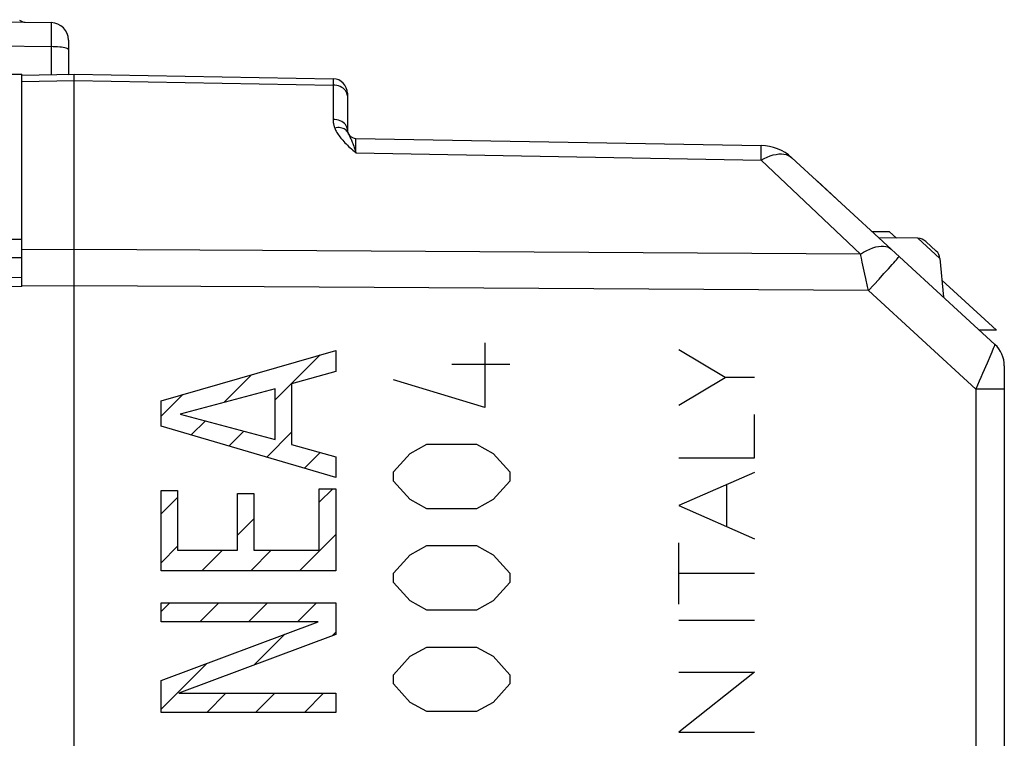
# Model space of a CAD drawing. Units: millimetres. Extents: x -89 to 33, y 22 to 92.
# Drawn here: x -65 to -48, y 75 to 87 of the extents above; entities that cross this region are included whole.
import ezdxf

# ---------------------------------------------------------------- set-up
doc = ezdxf.new("R2010")
doc.units = ezdxf.units.MM
doc.header["$LTSCALE"] = 16.335
doc.layers.get('0').update_dxf_attribs({"linetype": 'CONTINUOUS'})
for name, color, linetype in [('ASSI', 7, 'CONTINUOUS'), ('DRAFT', 7, 'CONTINUOUS'), ('RACCORDO', 7, 'CONTINUOUS'), ('SMUSSO', 7, 'CONTINUOUS')]:
    doc.layers.add(name, color=color, linetype=linetype)

msp = doc.modelspace()

# ---------------------------------------------------------------- linework, layer by layer
at = {"color": 7, "linetype": 'CONTINUOUS'}
for p, q in [((-51.111, 84.235), (-51.141, 84.262)), ((-50.314, 83.773), (-50.609, 83.773)), ((-50.198, 83.667), (-50.314, 83.773)), ((-48.475, 82.083), (-49.413, 82.945)), ((-48.475, 82.083), (-48.771, 82.083)), ((-60.884, 80.882), (-60.108, 81.658)), ((-61.768, 80.838), (-61.29, 81.316)), ((-62.844, 80.602), (-62.472, 80.975)), ((-62.327, 80.279), (-62.084, 80.523)), ((-61.678, 80.089), (-61.421, 80.346)), ((-61.028, 79.898), (-60.602, 80.325)), ((-60.379, 79.708), (-60.109, 79.978)), ((-60.124, 79.122), (-59.892, 79.355)), ((-62.844, 78.922), (-62.562, 79.205)), ((-61.532, 78.555), (-61.25, 78.837)), ((-60.464, 77.942), (-59.842, 78.565)), ((-62.844, 78.082), (-62.562, 78.365)), ((-62.144, 77.942), (-61.791, 78.295)), ((-61.304, 77.942), (-60.951, 78.295)), ((-62.844, 77.242), (-62.694, 77.393)), ((-62.182, 77.064), (-61.854, 77.393)), ((-61.342, 77.064), (-61.014, 77.393)), ((-60.502, 77.064), (-60.174, 77.393)), ((-61.248, 76.318), (-60.715, 76.851)), ((-59.906, 76.82), (-59.842, 76.885)), ((-62.844, 75.562), (-62.057, 76.349)), ((-62.06, 75.507), (-61.732, 75.835)), ((-61.22, 75.507), (-60.892, 75.835)), ((-60.38, 75.507), (-60.051, 75.835))]:
    msp.add_line(p, q, dxfattribs=at)
at = {"color": 250, "linetype": 'CONTINUOUS'}
for p, q in [((-57.276, 81.863), (-57.276, 80.753)), ((-62.844, 80.867), (-59.842, 81.735)), ((-59.842, 81.735), (-59.842, 81.37)), ((-53.144, 81.269), (-53.941, 81.745)), ((-56.847, 81.493), (-57.847, 81.493)), ((-59.842, 81.37), (-60.602, 81.158)), ((-60.602, 81.158), (-60.602, 80.115)), ((-57.276, 80.753), (-58.847, 81.229)), ((-53.941, 80.793), (-53.144, 81.269)), ((-52.641, 81.269), (-53.144, 81.269)), ((-60.884, 81.075), (-62.516, 80.639)), ((-60.884, 80.202), (-60.884, 81.075)), ((-62.844, 80.431), (-62.844, 80.867)), ((-62.516, 80.639), (-60.884, 80.202)), ((-52.641, 79.884), (-52.641, 80.631)), ((-59.842, 79.55), (-62.844, 80.431)), ((-60.602, 80.115), (-59.842, 79.903)), ((-58.561, 79.96), (-58.276, 80.119)), ((-58.276, 80.119), (-57.419, 80.119)), ((-57.419, 80.119), (-57.133, 79.96)), ((-58.847, 79.643), (-58.561, 79.96)), ((-57.133, 79.96), (-56.847, 79.643)), ((-59.842, 79.903), (-59.842, 79.55)), ((-53.941, 79.884), (-52.641, 79.884)), ((-58.847, 79.485), (-58.847, 79.643)), ((-56.847, 79.643), (-56.847, 79.485)), ((-52.641, 79.635), (-53.941, 79.065)), ((-58.561, 79.167), (-58.847, 79.485)), ((-56.847, 79.485), (-57.133, 79.167)), ((-62.844, 77.942), (-62.844, 79.326)), ((-62.844, 79.326), (-62.562, 79.326)), ((-62.562, 79.326), (-62.562, 78.295)), ((-61.532, 78.295), (-61.532, 79.272)), ((-61.532, 79.272), (-61.25, 79.272)), ((-61.25, 79.272), (-61.25, 78.295)), ((-60.124, 78.295), (-60.124, 79.355)), ((-60.124, 79.355), (-59.842, 79.355)), ((-59.842, 79.355), (-59.842, 77.942)), ((-53.113, 78.702), (-53.113, 79.428)), ((-58.276, 79.009), (-58.561, 79.167)), ((-57.133, 79.167), (-57.419, 79.009)), ((-57.419, 79.009), (-58.276, 79.009)), ((-53.941, 79.065), (-52.641, 78.495)), ((-53.941, 77.37), (-53.941, 78.426)), ((-62.562, 78.295), (-61.532, 78.295)), ((-61.25, 78.295), (-60.124, 78.295)), ((-58.561, 78.216), (-58.276, 78.375)), ((-58.276, 78.375), (-57.419, 78.375)), ((-57.419, 78.375), (-57.133, 78.216)), ((-58.847, 77.899), (-58.561, 78.216)), ((-57.133, 78.216), (-56.847, 77.899)), ((-59.842, 77.942), (-62.844, 77.942)), ((-58.847, 77.74), (-58.847, 77.899)), ((-56.847, 77.899), (-56.847, 77.74)), ((-52.641, 77.898), (-53.941, 77.898)), ((-58.561, 77.423), (-58.847, 77.74)), ((-56.847, 77.74), (-57.133, 77.423)), ((-58.276, 77.265), (-58.561, 77.423)), ((-57.133, 77.423), (-57.419, 77.265)), ((-62.844, 77.064), (-62.844, 77.393)), ((-62.844, 77.393), (-59.842, 77.393)), ((-59.842, 77.393), (-59.842, 76.844)), ((-57.419, 77.265), (-58.276, 77.265)), ((-62.844, 76.055), (-60.145, 77.064)), ((-60.145, 77.064), (-62.844, 77.064)), ((-53.941, 77.094), (-52.641, 77.094)), ((-59.842, 76.844), (-62.541, 75.835)), ((-58.561, 76.472), (-58.276, 76.63)), ((-58.276, 76.63), (-57.419, 76.63)), ((-57.419, 76.63), (-57.133, 76.472)), ((-58.847, 76.155), (-58.561, 76.472)), ((-57.133, 76.472), (-56.847, 76.155)), ((-62.844, 75.507), (-62.844, 76.055)), ((-58.847, 75.996), (-58.847, 76.155)), ((-56.847, 76.155), (-56.847, 75.996)), ((-52.641, 76.201), (-53.941, 75.168)), ((-53.941, 76.201), (-52.641, 76.201)), ((-58.561, 75.679), (-58.847, 75.996)), ((-56.847, 75.996), (-57.133, 75.679)), ((-62.541, 75.835), (-59.842, 75.835)), ((-59.842, 75.835), (-59.842, 75.507)), ((-58.276, 75.52), (-58.561, 75.679)), ((-57.133, 75.679), (-57.419, 75.52)), ((-59.842, 75.507), (-62.844, 75.507)), ((-57.419, 75.52), (-58.276, 75.52)), ((-53.941, 75.168), (-52.641, 75.168))]:
    msp.add_line(p, q, dxfattribs=at)
at = {"layer": 'ASSI', "color": 7, "linetype": 'CONTINUOUS'}
for p, q in [((-65.241, 86.469), (-64.341, 86.485)), ((-64.341, 45.035), (-64.341, 86.485)), ((-64.341, 86.485), (-59.887, 86.407)), ((-59.641, 86.157), (-59.641, 85.532)), ((-59.494, 85.382), (-52.525, 85.26)), ((-48.503, 81.836), (-51.997, 85.049)), ((-50.314, 83.773), (-50.609, 83.773)), ((-49.827, 83.663), (-50.497, 83.67)), ((-50.198, 83.667), (-50.314, 83.773)), ((-65.241, 82.835), (-65.241, 83.647)), ((-49.512, 83.444), (-49.693, 83.61)), ((-49.448, 83.315), (-49.385, 82.648)), ((-65.241, 82.835), (-69.623, 82.758)), ((-48.475, 82.083), (-49.413, 82.945)), ((-48.475, 82.083), (-48.771, 82.083)), ((-48.341, 81.468), (-48.341, 74.468))]:
    msp.add_line(p, q, dxfattribs=at)
at = {"layer": 'ASSI', "color": 250, "linetype": 'CONTINUOUS'}
for p, q in [((-59.886, 86.394), (-59.886, 86.372)), ((-65.241, 86.36), (-64.341, 86.375)), ((-64.341, 86.375), (-59.887, 86.297)), ((-59.886, 86.372), (-59.887, 86.297)), ((-59.887, 86.297), (-59.887, 85.708)), ((-59.494, 85.315), (-59.494, 85.371)), ((-59.494, 85.153), (-59.494, 85.315)), ((-52.523, 85.171), (-52.523, 85.214)), ((-59.494, 85.13), (-59.494, 85.153)), ((-59.494, 85.13), (-52.525, 85.007)), ((-52.525, 85.007), (-52.524, 85.114)), ((-52.524, 85.114), (-52.523, 85.171)), ((-50.815, 83.39), (-52.525, 85.007)), ((-49.448, 83.315), (-49.827, 83.663)), ((-64.341, 83.47), (-65.241, 83.465)), ((-61.104, 83.451), (-64.341, 83.47)), ((-50.815, 83.39), (-61.104, 83.451)), ((-50.335, 83.138), (-50.27, 83.211)), ((-50.495, 82.962), (-50.411, 83.055)), ((-50.411, 83.055), (-50.335, 83.138)), ((-64.341, 82.846), (-65.241, 82.841)), ((-61.071, 82.826), (-64.341, 82.846)), ((-50.678, 82.762), (-61.071, 82.826)), ((-50.678, 82.762), (-50.693, 82.832)), ((-50.678, 82.762), (-50.585, 82.864)), ((-50.585, 82.864), (-50.495, 82.962)), ((-48.832, 81.065), (-50.678, 82.762)), ((-48.574, 81.663), (-48.637, 81.516)), ((-48.637, 81.516), (-48.715, 81.336)), ((-48.832, 81.065), (-48.832, 74.777)), ((-48.341, 81.065), (-48.832, 81.065))]:
    msp.add_line(p, q, dxfattribs=at)
for points in [[(-59.887, 86.407), (-59.887, 86.405), (-59.887, 86.401), (-59.886, 86.394)], [(-59.674, 86.206), (-59.692, 86.225), (-59.713, 86.243), (-59.737, 86.259), (-59.764, 86.272), (-59.792, 86.283), (-59.823, 86.29), (-59.855, 86.295), (-59.887, 86.297)], [(-59.641, 86.116), (-59.643, 86.139), (-59.649, 86.162), (-59.66, 86.184), (-59.674, 86.206)], [(-59.887, 85.708), (-59.886, 85.694), (-59.886, 85.68), (-59.885, 85.666), (-59.883, 85.653), (-59.881, 85.64), (-59.879, 85.628), (-59.876, 85.616), (-59.873, 85.604), (-59.87, 85.592), (-59.866, 85.581), (-59.863, 85.571), (-59.859, 85.56)], [(-59.641, 85.532), (-59.643, 85.555), (-59.649, 85.577), (-59.66, 85.599), (-59.674, 85.619), (-59.692, 85.638), (-59.713, 85.656), (-59.737, 85.671), (-59.764, 85.684), (-59.792, 85.694), (-59.823, 85.702), (-59.855, 85.706), (-59.887, 85.708)], [(-59.678, 85.534), (-59.695, 85.544), (-59.715, 85.552), (-59.736, 85.559), (-59.759, 85.563), (-59.783, 85.566), (-59.808, 85.566), (-59.833, 85.564), (-59.859, 85.56)], [(-59.859, 85.56), (-59.851, 85.542), (-59.843, 85.523), (-59.833, 85.504), (-59.822, 85.485), (-59.811, 85.466), (-59.798, 85.447), (-59.785, 85.427), (-59.771, 85.408), (-59.755, 85.388), (-59.739, 85.368), (-59.721, 85.348), (-59.703, 85.328), (-59.684, 85.307), (-59.664, 85.287), (-59.642, 85.266), (-59.62, 85.244), (-59.597, 85.223), (-59.573, 85.2), (-59.547, 85.177), (-59.521, 85.154), (-59.494, 85.13)], [(-59.631, 85.477), (-59.639, 85.493), (-59.649, 85.508), (-59.662, 85.522), (-59.678, 85.534)], [(-59.631, 85.477), (-59.628, 85.47), (-59.625, 85.462), (-59.621, 85.455), (-59.617, 85.446), (-59.613, 85.437)], [(-59.613, 85.437), (-59.598, 85.406), (-59.592, 85.394)], [(-59.592, 85.394), (-59.586, 85.381), (-59.579, 85.367), (-59.572, 85.351), (-59.565, 85.334), (-59.557, 85.316), (-59.549, 85.296)], [(-59.494, 85.371), (-59.494, 85.378), (-59.494, 85.38), (-59.494, 85.381), (-59.494, 85.382)], [(-59.549, 85.296), (-59.541, 85.274), (-59.532, 85.25), (-59.523, 85.223), (-59.514, 85.195), (-59.504, 85.164), (-59.494, 85.13)], [(-52.523, 85.214), (-52.523, 85.231), (-52.524, 85.244), (-52.524, 85.253), (-52.524, 85.258), (-52.525, 85.26)], [(-52.525, 85.007), (-52.472, 85.036), (-52.419, 85.061), (-52.366, 85.081), (-52.315, 85.096), (-52.267, 85.107), (-52.219, 85.113), (-52.175, 85.114), (-52.133, 85.111), (-52.094, 85.102), (-52.057, 85.089), (-52.025, 85.071), (-51.997, 85.049)], [(-50.815, 83.39), (-50.761, 83.424), (-50.707, 83.453), (-50.654, 83.478), (-50.602, 83.498), (-50.553, 83.513), (-50.505, 83.524), (-50.46, 83.529), (-50.419, 83.529), (-50.38, 83.523), (-50.345, 83.513), (-50.314, 83.498), (-50.287, 83.477)], [(-50.738, 83.043), (-50.784, 83.253), (-50.8, 83.323), (-50.815, 83.39)], [(-50.27, 83.211), (-50.242, 83.242), (-50.218, 83.27), (-50.197, 83.294), (-50.18, 83.314), (-50.166, 83.33), (-50.157, 83.341), (-50.152, 83.348), (-50.15, 83.351)], [(-50.693, 82.832), (-50.723, 82.973), (-50.738, 83.043)], [(-48.503, 81.836), (-48.503, 81.833), (-48.507, 81.825), (-48.512, 81.811), (-48.52, 81.792), (-48.53, 81.767)], [(-48.53, 81.767), (-48.557, 81.702), (-48.574, 81.663)], [(-48.715, 81.336), (-48.743, 81.27), (-48.773, 81.203), (-48.802, 81.135), (-48.832, 81.065)]]:
    msp.add_lwpolyline(points, dxfattribs=at)
at = {"layer": 'ASSI', "color": 7, "linetype": 'CONTINUOUS'}
for centre, radius, start, end in [((-59.891, 86.157), 0.25, 0, 89), ((-59.491, 85.532), 0.15, 180, 269), ((-52.538, 84.46), 0.8, 47.4, 89), ((-49.829, 83.463), 0.2, 47.4, 89.4), ((-49.647, 83.296), 0.2, 5.4, 47.4), ((-48.841, 81.468), 0.5, 0, 47.4)]:
    msp.add_arc(centre, radius, start, end, dxfattribs=at)
at = {"layer": 'DRAFT', "color": 7, "linetype": 'CONTINUOUS'}
for p, q in [((-67.141, 86.485), (-65.241, 86.485)), ((-64.441, 86.483), (-64.341, 86.485)), ((-65.241, 82.986), (-71.041, 82.885))]:
    msp.add_line(p, q, dxfattribs=at)
at = {"layer": 'RACCORDO', "color": 7, "linetype": 'CONTINUOUS'}
for p, q in [((-67.641, 87.423), (-64.736, 87.373)), ((-64.441, 87.073), (-64.441, 86.483)), ((-65.241, 82.835), (-65.241, 86.485)), ((-65.241, 86.469), (-64.341, 86.485)), ((-64.341, 44.035), (-64.341, 86.485)), ((-64.341, 86.485), (-59.887, 86.407)), ((-59.641, 86.157), (-59.641, 85.532)), ((-59.494, 85.382), (-52.525, 85.26)), ((-48.503, 81.836), (-51.997, 85.049)), ((-49.827, 83.663), (-50.497, 83.67)), ((-49.512, 83.444), (-49.693, 83.61)), ((-49.448, 83.315), (-49.385, 82.648)), ((-65.241, 82.835), (-69.623, 82.758)), ((-48.341, 81.468), (-48.341, 74.468))]:
    msp.add_line(p, q, dxfattribs=at)
at = {"layer": 'RACCORDO', "color": 250, "linetype": 'CONTINUOUS'}
for p, q in [((-64.736, 87.273), (-64.737, 87.137)), ((-64.736, 87.364), (-64.736, 87.339)), ((-64.736, 87.339), (-64.736, 87.273)), ((-64.737, 87.137), (-64.739, 86.96)), ((-67.241, 87.003), (-64.739, 86.96)), ((-64.739, 86.96), (-64.739, 86.478)), ((-59.886, 86.394), (-59.886, 86.372)), ((-65.241, 86.36), (-64.341, 86.375)), ((-64.341, 86.375), (-59.887, 86.297)), ((-59.886, 86.372), (-59.887, 86.297)), ((-59.887, 86.297), (-59.887, 85.708)), ((-59.494, 85.315), (-59.494, 85.371)), ((-59.494, 85.153), (-59.494, 85.315)), ((-52.523, 85.171), (-52.523, 85.214)), ((-59.494, 85.13), (-59.494, 85.153)), ((-59.494, 85.13), (-52.525, 85.007)), ((-52.525, 85.007), (-52.524, 85.114)), ((-52.524, 85.114), (-52.523, 85.171)), ((-50.815, 83.39), (-52.525, 85.007)), ((-71.041, 83.683), (-65.241, 83.647)), ((-49.448, 83.315), (-49.827, 83.663)), ((-71.041, 83.368), (-65.241, 83.332)), ((-64.341, 83.47), (-65.241, 83.465)), ((-61.104, 83.451), (-64.341, 83.47)), ((-50.815, 83.39), (-61.104, 83.451)), ((-50.335, 83.138), (-50.27, 83.211)), ((-50.495, 82.962), (-50.411, 83.055)), ((-50.411, 83.055), (-50.335, 83.138)), ((-64.341, 82.846), (-65.241, 82.841)), ((-61.071, 82.826), (-64.341, 82.846)), ((-50.678, 82.762), (-61.071, 82.826)), ((-50.678, 82.762), (-50.693, 82.832)), ((-50.678, 82.762), (-50.585, 82.864)), ((-50.585, 82.864), (-50.495, 82.962)), ((-48.832, 81.065), (-50.678, 82.762)), ((-48.574, 81.663), (-48.637, 81.516)), ((-48.637, 81.516), (-48.715, 81.336)), ((-48.832, 81.065), (-48.832, 74.777)), ((-48.341, 81.065), (-48.832, 81.065))]:
    msp.add_line(p, q, dxfattribs=at)
for points in [[(-64.736, 87.373), (-64.736, 87.37), (-64.736, 87.364)], [(-64.441, 86.907), (-64.444, 86.914), (-64.451, 86.921), (-64.464, 86.927), (-64.481, 86.933), (-64.502, 86.939), (-64.528, 86.944), (-64.557, 86.949), (-64.59, 86.952), (-64.625, 86.955), (-64.661, 86.958), (-64.7, 86.959), (-64.739, 86.96)], [(-59.887, 86.407), (-59.887, 86.405), (-59.887, 86.401), (-59.886, 86.394)], [(-59.674, 86.206), (-59.692, 86.225), (-59.713, 86.243), (-59.737, 86.259), (-59.764, 86.272), (-59.792, 86.283), (-59.823, 86.29), (-59.855, 86.295), (-59.887, 86.297)], [(-59.641, 86.116), (-59.643, 86.139), (-59.649, 86.162), (-59.66, 86.184), (-59.674, 86.206)], [(-59.887, 85.708), (-59.886, 85.694), (-59.886, 85.68), (-59.885, 85.666), (-59.883, 85.653), (-59.881, 85.64), (-59.879, 85.628), (-59.876, 85.616), (-59.873, 85.604), (-59.87, 85.592), (-59.866, 85.581), (-59.863, 85.571), (-59.859, 85.56)], [(-59.641, 85.532), (-59.643, 85.555), (-59.649, 85.577), (-59.66, 85.599), (-59.674, 85.619), (-59.692, 85.638), (-59.713, 85.656), (-59.737, 85.671), (-59.764, 85.684), (-59.792, 85.694), (-59.823, 85.702), (-59.855, 85.706), (-59.887, 85.708)], [(-59.678, 85.534), (-59.695, 85.544), (-59.715, 85.552), (-59.736, 85.559), (-59.759, 85.563), (-59.783, 85.566), (-59.808, 85.566), (-59.833, 85.564), (-59.859, 85.56)], [(-59.859, 85.56), (-59.851, 85.542), (-59.843, 85.523), (-59.833, 85.504), (-59.822, 85.485), (-59.811, 85.466), (-59.798, 85.447), (-59.785, 85.427), (-59.771, 85.408), (-59.755, 85.388), (-59.739, 85.368), (-59.721, 85.348), (-59.703, 85.328), (-59.684, 85.307), (-59.664, 85.287), (-59.642, 85.266), (-59.62, 85.244), (-59.597, 85.223), (-59.573, 85.2), (-59.547, 85.177), (-59.521, 85.154), (-59.494, 85.13)], [(-59.631, 85.477), (-59.639, 85.493), (-59.649, 85.508), (-59.662, 85.522), (-59.678, 85.534)], [(-59.631, 85.477), (-59.628, 85.47), (-59.625, 85.462), (-59.621, 85.455), (-59.617, 85.446), (-59.613, 85.437)], [(-59.613, 85.437), (-59.598, 85.406), (-59.592, 85.394)], [(-59.592, 85.394), (-59.586, 85.381), (-59.579, 85.367), (-59.572, 85.351), (-59.565, 85.334), (-59.557, 85.316), (-59.549, 85.296)], [(-59.494, 85.371), (-59.494, 85.378), (-59.494, 85.38), (-59.494, 85.381), (-59.494, 85.382)], [(-59.549, 85.296), (-59.541, 85.274), (-59.532, 85.25), (-59.523, 85.223), (-59.514, 85.195), (-59.504, 85.164), (-59.494, 85.13)], [(-52.523, 85.214), (-52.523, 85.231), (-52.524, 85.244), (-52.524, 85.253), (-52.524, 85.258), (-52.525, 85.26)], [(-52.525, 85.007), (-52.472, 85.036), (-52.419, 85.061), (-52.366, 85.081), (-52.315, 85.096), (-52.267, 85.107), (-52.219, 85.113), (-52.175, 85.114), (-52.133, 85.111), (-52.094, 85.102), (-52.057, 85.089), (-52.025, 85.071), (-51.997, 85.049)], [(-50.815, 83.39), (-50.761, 83.424), (-50.707, 83.453), (-50.654, 83.478), (-50.602, 83.498), (-50.553, 83.513), (-50.505, 83.524), (-50.46, 83.529), (-50.419, 83.529), (-50.38, 83.523), (-50.345, 83.513), (-50.314, 83.498), (-50.287, 83.477)], [(-50.738, 83.043), (-50.784, 83.253), (-50.8, 83.323), (-50.815, 83.39)], [(-50.27, 83.211), (-50.242, 83.242), (-50.218, 83.27), (-50.197, 83.294), (-50.18, 83.314), (-50.166, 83.33), (-50.157, 83.341), (-50.152, 83.348), (-50.15, 83.351)], [(-50.693, 82.832), (-50.723, 82.973), (-50.738, 83.043)], [(-48.503, 81.836), (-48.503, 81.833), (-48.507, 81.825), (-48.512, 81.811), (-48.52, 81.792), (-48.53, 81.767)], [(-48.53, 81.767), (-48.557, 81.702), (-48.574, 81.663)], [(-48.715, 81.336), (-48.743, 81.27), (-48.773, 81.203), (-48.802, 81.135), (-48.832, 81.065)]]:
    msp.add_lwpolyline(points, dxfattribs=at)
at = {"layer": 'RACCORDO', "color": 7, "linetype": 'CONTINUOUS'}
for centre, radius, start, end in [((-65.181, 87.53), 0.15, 229.429, 268.9964), ((-64.741, 87.073), 0.3, 0, 89), ((-59.891, 86.157), 0.25, 0, 89), ((-59.491, 85.532), 0.15, 180, 269), ((-52.538, 84.46), 0.8, 47.4, 89), ((-49.829, 83.463), 0.2, 47.4, 89.4), ((-49.647, 83.296), 0.2, 5.4, 47.4), ((-48.841, 81.468), 0.5, 0, 47.4)]:
    msp.add_arc(centre, radius, start, end, dxfattribs=at)
at = {"layer": 'SMUSSO', "color": 7, "linetype": 'CONTINUOUS'}
msp.add_line((-51.141, 84.262), (-51.555, 84.643), dxfattribs=at)

doc.saveas('drawing.dxf')
